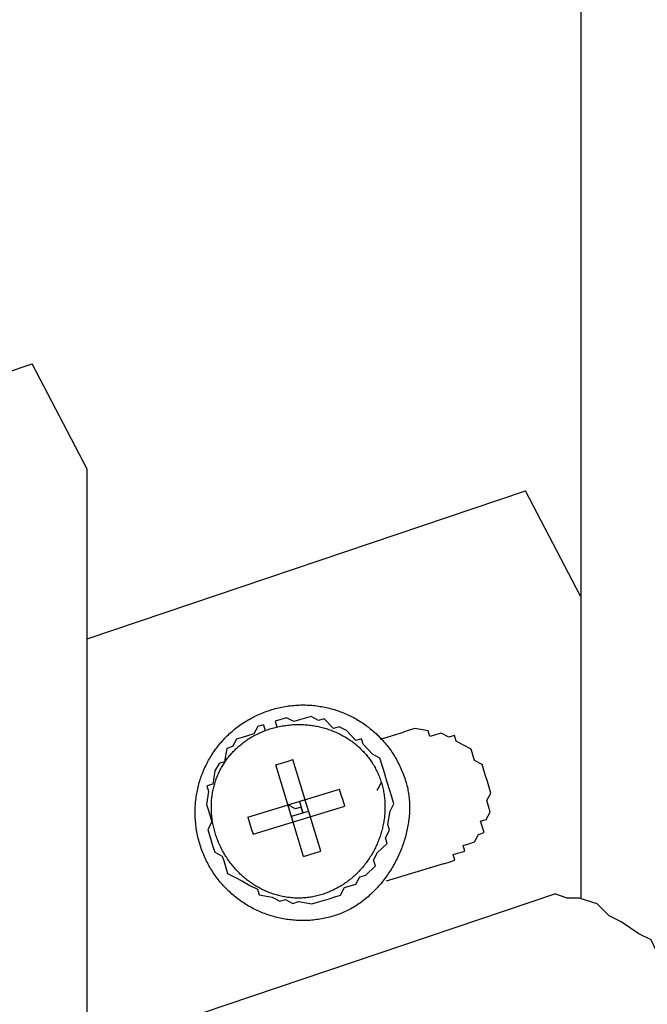
# Model space of a CAD drawing. Extents: x -5 to 133, y -8 to 82.
# Drawn here: x 41 to 42, y 37 to 39 of the extents above; entities that cross this region are included whole.
import ezdxf

# ---------------------------------------------------------------- set-up
doc = ezdxf.new("R2010")
doc.units = 0
doc.header["$LTSCALE"] = 0.125
doc.layers.get('0').update_dxf_attribs({"linetype": 'CONTINUOUS'})

msp = doc.modelspace()

# ---------------------------------------------------------------- linework, layer by layer
at = {"linetype": 'CONTINUOUS'}
for p, q in [((41.3655, 38.2801), (41.268, 38.4669)), ((42.2378, 38.0555), (42.1405, 38.2419))]:
    msp.add_line(p, q, dxfattribs=at)
at = {"color": 7}
for points in [[(42.238, 43.2878), (42.238, 37.5208)], [(40.3154, 38.1453), (41.268, 38.4669)], [(41.3655, 37.25), (41.3655, 38.2801)], [(41.3655, 37.9803), (42.1405, 38.2419)], [(41.677, 37.8282), (41.6668, 37.825), (41.6599, 37.8121), (41.6395, 37.8059), (41.6292, 37.8028), (41.6225, 37.7896), (41.6123, 37.7864), (41.6083, 37.7629), (41.5984, 37.7599), (41.5911, 37.7469), (41.5872, 37.7233), (41.5769, 37.7202), (41.58, 37.7103), (41.5763, 37.6869), (41.5795, 37.6767), (41.5856, 37.6566), (41.5785, 37.6432), (41.5816, 37.633), (41.5877, 37.6129), (41.5908, 37.6027), (41.6041, 37.5959), (41.6072, 37.5857), (41.6134, 37.5653), (41.6263, 37.5584), (41.6396, 37.5513), (41.6529, 37.5442), (41.6662, 37.5375), (41.6693, 37.5272), (41.6925, 37.5231), (41.7059, 37.516), (41.7157, 37.519), (41.729, 37.5123), (41.7391, 37.5154), (41.7624, 37.5113), (41.7727, 37.5144), (41.793, 37.5206), (41.8029, 37.5237), (41.8131, 37.5268), (41.8202, 37.5401), (41.8404, 37.5462), (41.8476, 37.5592), (41.8578, 37.5624), (41.8748, 37.5787), (41.8716, 37.5889), (41.8787, 37.6022), (41.8958, 37.6182), (41.8927, 37.6285), (41.8998, 37.6418), (41.8968, 37.6517), (41.9008, 37.6752), (41.9076, 37.6885), (41.9046, 37.6983), (41.9014, 37.7086), (41.8953, 37.7287), (41.8922, 37.7389), (41.8891, 37.7491), (41.883, 37.7692), (41.87, 37.7764), (41.8535, 37.7937), (41.8505, 37.8036), (41.8402, 37.8005), (41.8238, 37.8178), (41.8109, 37.8247), (41.8007, 37.8216), (41.7843, 37.8389), (41.7744, 37.8359), (41.7611, 37.843), (41.7406, 37.8367), (41.7307, 37.8337), (41.7175, 37.8405), (41.6974, 37.8344)], [(41.677, 37.8282), (41.68, 37.8183)], [(41.6974, 37.8344), (41.7004, 37.8245)], [(41.8838, 37.803), (41.9243, 37.8153)], [(41.9953, 37.5823), (42.0056, 37.5854), (42.0155, 37.5885), (42.0124, 37.5987), (42.0328, 37.6049), (42.0298, 37.6148), (42.04, 37.6179), (42.0499, 37.6209), (42.057, 37.6342), (42.0672, 37.6374), (42.061, 37.6578), (42.0708, 37.6608), (42.0781, 37.6738), (42.075, 37.684), (42.0719, 37.6942), (42.0791, 37.7072), (42.0729, 37.7277), (42.0697, 37.7379), (42.0636, 37.758), (42.0503, 37.7651), (42.0473, 37.775), (42.0442, 37.7852), (42.0307, 37.7923), (42.0178, 37.7995), (42.0148, 37.8094), (42.0046, 37.8063), (41.9912, 37.8134), (41.9813, 37.8103), (41.9711, 37.8072), (41.968, 37.8175), (41.9445, 37.8215), (41.9345, 37.8184), (41.9243, 37.8153)], [(41.6986, 37.7573), (41.719, 37.7635)], [(41.7479, 37.5955), (41.6986, 37.7573)], [(41.719, 37.7635), (41.7289, 37.7665)], [(41.7782, 37.6047), (41.7289, 37.7665)], [(41.6493, 37.6648), (41.8115, 37.7143)], [(41.8207, 37.684), (41.8176, 37.6942), (41.8146, 37.7041), (41.8115, 37.7143)], [(41.7505, 37.6957), (41.7406, 37.6927), (41.7467, 37.6726), (41.7437, 37.6824), (41.7335, 37.6793), (41.7202, 37.6864)], [(41.7505, 37.6957), (41.7505, 37.6957)], [(41.6586, 37.6345), (41.8207, 37.684)], [(41.7202, 37.6864), (41.7202, 37.6864)], [(41.7295, 37.6561), (41.7263, 37.6663), (41.7365, 37.6694), (41.7467, 37.6726)], [(41.7467, 37.6726), (41.7566, 37.6756), (41.7597, 37.6654)], [(41.6493, 37.6648), (41.6493, 37.6648), (41.6524, 37.6546), (41.6555, 37.6447), (41.6586, 37.6345)], [(41.7295, 37.6561), (41.7295, 37.6561)], [(41.7597, 37.6654), (41.7597, 37.6654)], [(41.7479, 37.5955), (41.7683, 37.6017)], [(41.7683, 37.6017), (41.7782, 37.6047)], [(41.9953, 37.5823), (41.8942, 37.5515)], [(40.1847, 36.8513), (42.1921, 37.5291)], [(42.4196, 37.3586), (42.4047, 37.3736), (42.3939, 37.395), (42.3725, 37.4267), (42.3623, 37.4477), (42.3409, 37.4584), (42.3092, 37.4797), (42.2881, 37.4901), (42.2668, 37.5114), (42.2352, 37.5218), (42.2141, 37.5218), (42.1921, 37.5291)]]:
    msp.add_lwpolyline(points, dxfattribs=at)
for points in [[(41.9286, 37.728, 0), (41.9286, 37.728, 0), (41.9286, 37.728, 0), (41.9286, 37.728, 0), (41.9286, 37.728, 0), (41.9286, 37.728, 0), (41.9286, 37.728, 0), (41.9286, 37.728, 0), (41.9286, 37.728, 0), (41.9286, 37.728, 0), (41.9286, 37.728, 0), (41.9286, 37.728, 0), (41.9286, 37.728, 0), (41.9286, 37.728, 0), (41.9286, 37.728, 0), (41.9286, 37.728, 0), (41.9286, 37.728, 0), (41.9286, 37.728, 0), (41.9286, 37.728, 0), (41.9286, 37.728, 0), (41.9286, 37.728, 0), (41.9286, 37.728, 0), (41.9286, 37.728, 0), (41.9286, 37.728, 0), (41.9286, 37.728, 0), (41.9286, 37.728, 0), (41.9286, 37.728, 0), (41.9286, 37.728, 0), (41.9286, 37.728, 0), (41.9286, 37.728, 0), (41.9286, 37.728, 0), (41.9286, 37.728, 0), (41.9286, 37.728, 0), (41.9286, 37.728, 0), (41.9286, 37.728, 0), (41.9286, 37.728, 0), (41.9286, 37.728, 0), (41.9286, 37.728, 0), (41.9286, 37.728, 0), (41.9286, 37.728, 0), (41.9286, 37.728, 0), (41.9286, 37.728, 0), (41.9286, 37.728, 0), (41.9286, 37.728, 0), (41.9286, 37.728, 0), (41.9286, 37.728, 0), (41.9286, 37.728, 0), (41.9286, 37.728, 0), (41.9286, 37.728, 0), (41.9286, 37.728, 0), (41.9286, 37.728, 0), (41.9286, 37.728, 0), (41.9286, 37.728, 0), (41.9286, 37.728, 0), (41.9286, 37.728, 0), (41.9286, 37.728, 0), (41.9286, 37.728, 0), (41.9286, 37.728, 0), (41.9286, 37.728, 0), (41.9286, 37.728, 0), (41.9286, 37.728, 0), (41.9286, 37.728, 0), (41.9286, 37.728, 0), (41.9286, 37.728, 0), (41.9286, 37.728, 0), (41.9286, 37.728, 0), (41.9286, 37.728, 0), (41.9286, 37.728, 0), (41.9286, 37.728, 0), (41.9286, 37.728, 0), (41.9286, 37.728, 0), (41.9286, 37.728, 0), (41.9286, 37.728, 0), (41.9286, 37.728, 0), (41.9286, 37.728, 0), (41.9286, 37.728, 0), (41.9286, 37.728, 0), (41.9286, 37.728, 0), (41.9286, 37.728, 0), (41.9286, 37.728, 0), (41.9286, 37.728, 0), (41.9286, 37.728, 0), (41.9286, 37.728, 0), (41.9286, 37.728, 0), (41.9286, 37.728, 0), (41.9286, 37.728, 0), (41.9286, 37.728, 0), (41.9286, 37.728, 0), (41.9286, 37.728, 0), (41.9286, 37.728, 0), (41.9286, 37.728, 0), (41.9286, 37.728, 0), (41.9286, 37.728, 0), (41.9286, 37.728, 0), (41.9286, 37.728, 0), (41.9286, 37.728, 0), (41.9286, 37.728, 0), (41.9286, 37.728, 0), (41.9286, 37.728, 0), (41.9286, 37.728, 0), (41.9286, 37.728, 0), (41.9286, 37.728, 0), (41.9286, 37.728, 0), (41.9293, 37.7259, 0), (41.93, 37.7232, 0), (41.9307, 37.7205, 0), (41.9314, 37.7177, 0), (41.932, 37.715, 0), (41.9325, 37.7122, 0), (41.933, 37.7095, 0), (41.9335, 37.7067, 0), (41.9338, 37.7039, 0), (41.9342, 37.7011, 0), (41.9345, 37.6983, 0), (41.9347, 37.6955, 0), (41.9349, 37.6927, 0), (41.9351, 37.6898, 0), (41.9352, 37.687, 0), (41.9353, 37.6842, 0), (41.9353, 37.6813, 0), (41.9352, 37.6785, 0), (41.9351, 37.6756, 0), (41.935, 37.6727, 0), (41.9349, 37.6699, 0), (41.9346, 37.667, 0), (41.9344, 37.6641, 0), (41.9341, 37.6613, 0), (41.9337, 37.6584, 0), (41.9333, 37.6556, 0), (41.9329, 37.6527, 0), (41.9324, 37.6498, 0), (41.9319, 37.647, 0), (41.9313, 37.6441, 0), (41.9307, 37.6413, 0), (41.9301, 37.6384, 0), (41.9294, 37.6356, 0), (41.9287, 37.6327, 0), (41.9279, 37.6299, 0), (41.9271, 37.6271, 0), (41.9262, 37.6243, 0), (41.9254, 37.6215, 0), (41.9244, 37.6187, 0), (41.9235, 37.6159, 0), (41.9225, 37.6131, 0), (41.9214, 37.6104, 0), (41.9203, 37.6076, 0), (41.9192, 37.6049, 0), (41.9181, 37.6021, 0), (41.9169, 37.5994, 0), (41.9157, 37.5967, 0), (41.9144, 37.5941, 0), (41.9131, 37.5914, 0), (41.9118, 37.5888, 0), (41.9104, 37.5861, 0), (41.909, 37.5835, 0), (41.9076, 37.5809, 0), (41.9061, 37.5783, 0), (41.9046, 37.5758, 0), (41.9031, 37.5733, 0), (41.9015, 37.5707, 0), (41.8999, 37.5683, 0), (41.8983, 37.5658, 0), (41.8967, 37.5634, 0), (41.895, 37.5609, 0), (41.8932, 37.5585, 0), (41.8915, 37.5562, 0), (41.8897, 37.5538, 0), (41.8879, 37.5515, 0), (41.8861, 37.5492, 0), (41.8842, 37.547, 0), (41.8823, 37.5447, 0), (41.8804, 37.5425, 0), (41.8784, 37.5404, 0), (41.8764, 37.5382, 0), (41.8744, 37.5361, 0), (41.8724, 37.534, 0), (41.8703, 37.532, 0), (41.8682, 37.53, 0), (41.8661, 37.528, 0), (41.864, 37.526, 0), (41.8618, 37.5241, 0), (41.8596, 37.5223, 0), (41.8574, 37.5204, 0), (41.8552, 37.5186, 0), (41.8529, 37.5169, 0), (41.8507, 37.5151, 0), (41.8483, 37.5135, 0), (41.846, 37.5118, 0), (41.8437, 37.5102, 0), (41.8413, 37.5087, 0), (41.8389, 37.5071, 0), (41.8365, 37.5057, 0), (41.8341, 37.5042, 0), (41.8316, 37.5028, 0), (41.8291, 37.5015, 0), (41.8266, 37.5002, 0), (41.8241, 37.4989, 0), (41.8216, 37.4977, 0), (41.819, 37.4966, 0), (41.8165, 37.4955, 0), (41.8139, 37.4944, 0), (41.8113, 37.4934, 0), (41.8087, 37.4924, 0), (41.806, 37.4915, 0), (41.8034, 37.4907, 0), (41.8005, 37.4898, 0), (41.7975, 37.4889, 0), (41.7945, 37.4881, 0), (41.7916, 37.4874, 0), (41.7886, 37.4867, 0), (41.7856, 37.486, 0), (41.7826, 37.4854, 0), (41.7796, 37.4849, 0), (41.7766, 37.4843, 0), (41.7736, 37.4839, 0), (41.7707, 37.4835, 0), (41.7677, 37.4831, 0), (41.7647, 37.4828, 0), (41.7617, 37.4825, 0), (41.7588, 37.4823, 0), (41.7558, 37.4821, 0), (41.7529, 37.482, 0), (41.7499, 37.4819, 0), (41.747, 37.4819, 0), (41.744, 37.4819, 0), (41.7411, 37.4819, 0), (41.7382, 37.482, 0), (41.7352, 37.4822, 0), (41.7323, 37.4824, 0), (41.7294, 37.4826, 0), (41.7265, 37.4829, 0), (41.7236, 37.4832, 0), (41.7207, 37.4835, 0), (41.7179, 37.484, 0), (41.715, 37.4844, 0), (41.7122, 37.4849, 0), (41.7093, 37.4854, 0), (41.7065, 37.486, 0), (41.7037, 37.4866, 0), (41.7009, 37.4873, 0), (41.6981, 37.488, 0), (41.6953, 37.4888, 0), (41.6926, 37.4895, 0), (41.6898, 37.4904, 0), (41.6871, 37.4912, 0), (41.6844, 37.4922, 0), (41.6817, 37.4931, 0), (41.679, 37.4941, 0), (41.6763, 37.4951, 0), (41.6737, 37.4962, 0), (41.6711, 37.4973, 0), (41.6685, 37.4985, 0), (41.6659, 37.4997, 0), (41.6633, 37.5009, 0), (41.6607, 37.5022, 0), (41.6582, 37.5035, 0), (41.6557, 37.5048, 0), (41.6532, 37.5062, 0), (41.6507, 37.5076, 0), (41.6482, 37.5091, 0), (41.6458, 37.5106, 0), (41.6434, 37.5121, 0), (41.641, 37.5137, 0), (41.6386, 37.5153, 0), (41.6363, 37.5169, 0), (41.634, 37.5186, 0), (41.6317, 37.5203, 0), (41.6294, 37.522, 0), (41.6272, 37.5238, 0), (41.625, 37.5256, 0), (41.6228, 37.5275, 0), (41.6206, 37.5294, 0), (41.6185, 37.5313, 0), (41.6164, 37.5333, 0), (41.6143, 37.5352, 0), (41.6122, 37.5373, 0), (41.6102, 37.5393, 0), (41.6082, 37.5414, 0), (41.6062, 37.5435, 0), (41.6043, 37.5457, 0), (41.6024, 37.5479, 0), (41.6005, 37.5501, 0), (41.5987, 37.5523, 0), (41.5969, 37.5546, 0), (41.5951, 37.5569, 0), (41.5933, 37.5593, 0), (41.5916, 37.5616, 0), (41.59, 37.5641, 0), (41.5883, 37.5665, 0), (41.5867, 37.569, 0), (41.5851, 37.5714, 0), (41.5836, 37.574, 0), (41.5821, 37.5765, 0), (41.5806, 37.5791, 0), (41.5792, 37.5817, 0), (41.5778, 37.5844, 0), (41.5765, 37.587, 0), (41.5751, 37.5897, 0), (41.5739, 37.5925, 0), (41.5726, 37.5952, 0), (41.5714, 37.598, 0), (41.5703, 37.6008, 0), (41.5692, 37.6036, 0), (41.5681, 37.6065, 0), (41.567, 37.6094, 0), (41.566, 37.6123, 0), (41.5651, 37.6152, 0), (41.5642, 37.6182, 0), (41.5633, 37.6212, 0), (41.5625, 37.6242, 0), (41.5618, 37.6271, 0), (41.561, 37.6301, 0), (41.5604, 37.6331, 0), (41.5598, 37.6361, 0), (41.5592, 37.639, 0), (41.5587, 37.642, 0), (41.5582, 37.645, 0), (41.5578, 37.648, 0), (41.5574, 37.6509, 0), (41.5571, 37.6539, 0), (41.5568, 37.6569, 0), (41.5566, 37.6598, 0), (41.5564, 37.6628, 0), (41.5562, 37.6657, 0), (41.5561, 37.6687, 0), (41.5561, 37.6716, 0), (41.5561, 37.6746, 0), (41.5561, 37.6775, 0), (41.5562, 37.6804, 0), (41.5563, 37.6834, 0), (41.5565, 37.6863, 0), (41.5567, 37.6892, 0), (41.557, 37.6921, 0), (41.5573, 37.695, 0), (41.5577, 37.6978, 0), (41.5581, 37.7007, 0), (41.5585, 37.7036, 0), (41.559, 37.7064, 0), (41.5595, 37.7092, 0), (41.5601, 37.7121, 0), (41.5607, 37.7149, 0), (41.5613, 37.7177, 0), (41.562, 37.7205, 0), (41.5628, 37.7233, 0), (41.5635, 37.726, 0), (41.5644, 37.7288, 0), (41.5652, 37.7315, 0), (41.5661, 37.7342, 0), (41.5671, 37.7369, 0), (41.568, 37.7396, 0), (41.5691, 37.7423, 0), (41.5701, 37.7449, 0), (41.5712, 37.7476, 0), (41.5724, 37.7502, 0), (41.5735, 37.7528, 0), (41.5748, 37.7554, 0), (41.576, 37.7579, 0), (41.5773, 37.7605, 0), (41.5786, 37.763, 0), (41.58, 37.7655, 0), (41.5814, 37.768, 0), (41.5829, 37.7705, 0), (41.5843, 37.7729, 0), (41.5859, 37.7753, 0), (41.5874, 37.7777, 0), (41.589, 37.7801, 0), (41.5906, 37.7824, 0), (41.5923, 37.7848, 0), (41.594, 37.7871, 0), (41.5958, 37.7893, 0), (41.5975, 37.7916, 0), (41.5993, 37.7938, 0), (41.6012, 37.796, 0), (41.6031, 37.7982, 0), (41.605, 37.8003, 0), (41.6069, 37.8024, 0), (41.6089, 37.8045, 0), (41.6109, 37.8066, 0), (41.613, 37.8086, 0), (41.615, 37.8106, 0), (41.6171, 37.8126, 0), (41.6193, 37.8146, 0), (41.6215, 37.8165, 0), (41.6237, 37.8184, 0), (41.6259, 37.8202, 0), (41.6282, 37.822, 0), (41.6305, 37.8238, 0), (41.6328, 37.8256, 0), (41.6352, 37.8273, 0), (41.6376, 37.829, 0), (41.64, 37.8306, 0), (41.6425, 37.8322, 0), (41.645, 37.8338, 0), (41.6475, 37.8354, 0), (41.6501, 37.8369, 0), (41.6527, 37.8384, 0), (41.6553, 37.8398, 0), (41.6579, 37.8412, 0), (41.6606, 37.8426, 0), (41.6633, 37.8439, 0), (41.666, 37.8452, 0), (41.6688, 37.8464, 0), (41.6715, 37.8477, 0), (41.6744, 37.8488, 0), (41.6772, 37.85, 0), (41.6801, 37.851, 0), (41.6829, 37.8521, 0), (41.6859, 37.8531, 0), (41.6888, 37.8541, 0), (41.6918, 37.855, 0), (41.6948, 37.8558, 0), (41.6977, 37.8567, 0), (41.7007, 37.8574, 0), (41.7037, 37.8582, 0), (41.7067, 37.8588, 0), (41.7096, 37.8595, 0), (41.7126, 37.86, 0), (41.7156, 37.8606, 0), (41.7186, 37.861, 0), (41.7215, 37.8615, 0), (41.7245, 37.8618, 0), (41.7275, 37.8622, 0), (41.7304, 37.8625, 0), (41.7334, 37.8627, 0), (41.7363, 37.8629, 0), (41.7393, 37.8631, 0), (41.7423, 37.8632, 0), (41.7452, 37.8632, 0), (41.7481, 37.8632, 0), (41.7511, 37.8632, 0), (41.754, 37.8631, 0), (41.7569, 37.863, 0), (41.7598, 37.8628, 0), (41.7627, 37.8626, 0), (41.7656, 37.8623, 0), (41.7685, 37.862, 0), (41.7714, 37.8617, 0), (41.7743, 37.8613, 0), (41.7771, 37.8608, 0), (41.78, 37.8604, 0), (41.7828, 37.8598, 0), (41.7856, 37.8593, 0), (41.7884, 37.8587, 0), (41.7912, 37.858, 0), (41.794, 37.8573, 0), (41.7968, 37.8566, 0), (41.7996, 37.8558, 0), (41.8023, 37.855, 0), (41.805, 37.8542, 0), (41.8078, 37.8533, 0), (41.8105, 37.8523, 0), (41.8131, 37.8513, 0), (41.8158, 37.8503, 0), (41.8185, 37.8493, 0), (41.8211, 37.8482, 0), (41.8237, 37.847, 0), (41.8263, 37.8459, 0), (41.8289, 37.8446, 0), (41.8315, 37.8434, 0), (41.834, 37.8421, 0), (41.8365, 37.8408, 0), (41.839, 37.8394, 0), (41.8415, 37.838, 0), (41.844, 37.8366, 0), (41.8464, 37.8351, 0), (41.8488, 37.8336, 0), (41.8512, 37.832, 0), (41.8536, 37.8304, 0), (41.856, 37.8288, 0), (41.8583, 37.8271, 0), (41.8606, 37.8254, 0), (41.8629, 37.8237, 0), (41.8651, 37.8219, 0), (41.8674, 37.8201, 0), (41.8696, 37.8183, 0), (41.8717, 37.8164, 0), (41.8739, 37.8145, 0), (41.876, 37.8126, 0), (41.8781, 37.8106, 0), (41.8802, 37.8086, 0), (41.8822, 37.8065, 0), (41.8842, 37.8045, 0), (41.8862, 37.8024, 0), (41.8881, 37.8002, 0), (41.89, 37.798, 0), (41.8919, 37.7958, 0), (41.8938, 37.7936, 0), (41.8956, 37.7913, 0), (41.8974, 37.789, 0), (41.8991, 37.7867, 0), (41.9009, 37.7843, 0), (41.9026, 37.782, 0), (41.9042, 37.7795, 0), (41.9058, 37.7771, 0), (41.9074, 37.7746, 0), (41.909, 37.7721, 0), (41.9105, 37.7695, 0), (41.912, 37.767, 0), (41.9134, 37.7644, 0), (41.9148, 37.7617, 0), (41.9162, 37.7591, 0), (41.9175, 37.7564, 0), (41.9188, 37.7537, 0), (41.9201, 37.7509, 0), (41.9213, 37.7482, 0), (41.9225, 37.7454, 0), (41.9236, 37.7425, 0), (41.9247, 37.7397, 0), (41.9257, 37.7368, 0), (41.9267, 37.7339, 0), (41.9277, 37.731, 0), (41.9286, 37.728, 0)], [(41.8782, 37.7126, 0), (41.8782, 37.7126, 0), (41.8782, 37.7126, 0), (41.8782, 37.7127, 0), (41.8782, 37.7127, 0), (41.8782, 37.7127, 0), (41.8783, 37.7128, 0), (41.8783, 37.7128, 0), (41.8783, 37.7129, 0), (41.8783, 37.7129, 0), (41.8784, 37.713, 0), (41.8784, 37.7131, 0), (41.8785, 37.7131, 0), (41.8785, 37.7132, 0), (41.8786, 37.7133, 0), (41.8786, 37.7134, 0), (41.8787, 37.7135, 0), (41.8787, 37.7136, 0), (41.8788, 37.7137, 0), (41.8788, 37.7138, 0), (41.8789, 37.7139, 0), (41.879, 37.7141, 0), (41.879, 37.7142, 0), (41.8791, 37.7143, 0), (41.8792, 37.7145, 0), (41.8793, 37.7146, 0), (41.8794, 37.7147, 0), (41.8794, 37.7149, 0), (41.8795, 37.715, 0), (41.8796, 37.7152, 0), (41.8797, 37.7153, 0), (41.8798, 37.7155, 0), (41.8799, 37.7157, 0), (41.88, 37.7158, 0), (41.8801, 37.716, 0), (41.8802, 37.7162, 0), (41.8803, 37.7163, 0), (41.8804, 37.7165, 0), (41.8805, 37.7167, 0), (41.8806, 37.7169, 0), (41.8807, 37.7171, 0), (41.8808, 37.7172, 0), (41.8809, 37.7174, 0), (41.881, 37.7176, 0), (41.8811, 37.7178, 0), (41.8812, 37.718, 0), (41.8813, 37.7182, 0), (41.8814, 37.7184, 0), (41.8815, 37.7186, 0), (41.8816, 37.7187, 0), (41.8817, 37.7189, 0), (41.8818, 37.7191, 0), (41.8819, 37.7193, 0), (41.882, 37.7195, 0), (41.8821, 37.7197, 0), (41.8822, 37.7199, 0), (41.8823, 37.7201, 0), (41.8825, 37.7203, 0), (41.8826, 37.7205, 0), (41.8827, 37.7206, 0), (41.8828, 37.7208, 0), (41.8829, 37.721, 0), (41.883, 37.7212, 0), (41.8831, 37.7214, 0), (41.8832, 37.7216, 0), (41.8833, 37.7217, 0), (41.8834, 37.7219, 0), (41.8835, 37.7221, 0), (41.8836, 37.7223, 0), (41.8837, 37.7224, 0), (41.8838, 37.7226, 0), (41.8838, 37.7228, 0), (41.8839, 37.7229, 0), (41.884, 37.7231, 0), (41.8841, 37.7232, 0), (41.8842, 37.7234, 0), (41.8843, 37.7235, 0), (41.8844, 37.7237, 0), (41.8844, 37.7238, 0), (41.8845, 37.7239, 0), (41.8846, 37.7241, 0), (41.8847, 37.7242, 0), (41.8847, 37.7243, 0), (41.8848, 37.7245, 0), (41.8849, 37.7246, 0), (41.8849, 37.7247, 0), (41.885, 37.7248, 0), (41.885, 37.7249, 0), (41.8851, 37.725, 0), (41.8851, 37.7251, 0), (41.8852, 37.7251, 0), (41.8852, 37.7252, 0), (41.8853, 37.7253, 0), (41.8853, 37.7254, 0), (41.8853, 37.7254, 0), (41.8854, 37.7255, 0), (41.8854, 37.7255, 0), (41.8854, 37.7256, 0), (41.8854, 37.7256, 0), (41.8854, 37.7256, 0), (41.8855, 37.7256, 0), (41.8855, 37.7257, 0), (41.8855, 37.7257, 0), (41.886, 37.7238, 0), (41.8867, 37.7214, 0), (41.8873, 37.719, 0), (41.8879, 37.7166, 0), (41.8884, 37.7142, 0), (41.889, 37.7118, 0), (41.8894, 37.7094, 0), (41.8898, 37.707, 0), (41.8902, 37.7046, 0), (41.8905, 37.7022, 0), (41.8908, 37.6998, 0), (41.8911, 37.6973, 0), (41.8913, 37.6949, 0), (41.8915, 37.6925, 0), (41.8916, 37.6901, 0), (41.8917, 37.6877, 0), (41.8918, 37.6852, 0), (41.8918, 37.6828, 0), (41.8918, 37.6804, 0), (41.8918, 37.678, 0), (41.8917, 37.6756, 0), (41.8915, 37.6732, 0), (41.8914, 37.6708, 0), (41.8912, 37.6684, 0), (41.8909, 37.6659, 0), (41.8907, 37.6636, 0), (41.8903, 37.6612, 0), (41.89, 37.6588, 0), (41.8896, 37.6564, 0), (41.8892, 37.654, 0), (41.8887, 37.6516, 0), (41.8883, 37.6493, 0), (41.8877, 37.6469, 0), (41.8872, 37.6446, 0), (41.8866, 37.6422, 0), (41.8859, 37.6399, 0), (41.8853, 37.6376, 0), (41.8846, 37.6353, 0), (41.8839, 37.633, 0), (41.8831, 37.6307, 0), (41.8823, 37.6284, 0), (41.8815, 37.6262, 0), (41.8806, 37.6239, 0), (41.8797, 37.6217, 0), (41.8788, 37.6194, 0), (41.8778, 37.6172, 0), (41.8768, 37.615, 0), (41.8758, 37.6128, 0), (41.8748, 37.6106, 0), (41.8737, 37.6085, 0), (41.8726, 37.6063, 0), (41.8714, 37.6042, 0), (41.8703, 37.6021, 0), (41.8691, 37.6, 0), (41.8678, 37.5979, 0), (41.8666, 37.5959, 0), (41.8653, 37.5938, 0), (41.8639, 37.5918, 0), (41.8626, 37.5898, 0), (41.8612, 37.5878, 0), (41.8598, 37.5859, 0), (41.8584, 37.5839, 0), (41.8569, 37.582, 0), (41.8554, 37.5801, 0), (41.8539, 37.5782, 0), (41.8524, 37.5764, 0), (41.8508, 37.5745, 0), (41.8492, 37.5727, 0), (41.8476, 37.5709, 0), (41.8459, 37.5692, 0), (41.8442, 37.5674, 0), (41.8425, 37.5657, 0), (41.8408, 37.564, 0), (41.8391, 37.5623, 0), (41.8373, 37.5607, 0), (41.8355, 37.5591, 0), (41.8336, 37.5575, 0), (41.8318, 37.556, 0), (41.8299, 37.5544, 0), (41.828, 37.5529, 0), (41.8261, 37.5515, 0), (41.8241, 37.55, 0), (41.8222, 37.5486, 0), (41.8202, 37.5472, 0), (41.8182, 37.5459, 0), (41.8161, 37.5446, 0), (41.8141, 37.5433, 0), (41.812, 37.542, 0), (41.8099, 37.5408, 0), (41.8078, 37.5396, 0), (41.8056, 37.5384, 0), (41.8034, 37.5373, 0), (41.8013, 37.5362, 0), (41.799, 37.5352, 0), (41.7968, 37.5342, 0), (41.7946, 37.5332, 0), (41.7923, 37.5322, 0), (41.79, 37.5313, 0), (41.7877, 37.5304, 0), (41.7854, 37.5296, 0), (41.783, 37.5288, 0), (41.7807, 37.528, 0), (41.7783, 37.5273, 0), (41.7759, 37.5266, 0), (41.7735, 37.526, 0), (41.7711, 37.5254, 0), (41.7688, 37.5249, 0), (41.7664, 37.5244, 0), (41.764, 37.5239, 0), (41.7616, 37.5235, 0), (41.7593, 37.5231, 0), (41.7569, 37.5228, 0), (41.7545, 37.5225, 0), (41.7522, 37.5222, 0), (41.7498, 37.522, 0), (41.7474, 37.5219, 0), (41.7451, 37.5217, 0), (41.7427, 37.5216, 0), (41.7404, 37.5216, 0), (41.738, 37.5216, 0), (41.7357, 37.5216, 0), (41.7334, 37.5217, 0), (41.731, 37.5218, 0), (41.7287, 37.5219, 0), (41.7264, 37.5221, 0), (41.7241, 37.5224, 0), (41.7218, 37.5226, 0), (41.7195, 37.5229, 0), (41.7172, 37.5233, 0), (41.7149, 37.5236, 0), (41.7127, 37.524, 0), (41.7104, 37.5245, 0), (41.7082, 37.525, 0), (41.7059, 37.5255, 0), (41.7037, 37.526, 0), (41.7015, 37.5266, 0), (41.6993, 37.5273, 0), (41.6971, 37.5279, 0), (41.6949, 37.5286, 0), (41.6927, 37.5293, 0), (41.6905, 37.5301, 0), (41.6884, 37.5309, 0), (41.6862, 37.5317, 0), (41.6841, 37.5326, 0), (41.682, 37.5335, 0), (41.6799, 37.5344, 0), (41.6778, 37.5354, 0), (41.6757, 37.5364, 0), (41.6737, 37.5374, 0), (41.6716, 37.5385, 0), (41.6696, 37.5395, 0), (41.6676, 37.5407, 0), (41.6656, 37.5418, 0), (41.6636, 37.543, 0), (41.6616, 37.5442, 0), (41.6597, 37.5454, 0), (41.6578, 37.5467, 0), (41.6558, 37.548, 0), (41.6539, 37.5493, 0), (41.6521, 37.5507, 0), (41.6502, 37.5521, 0), (41.6484, 37.5535, 0), (41.6465, 37.5549, 0), (41.6447, 37.5564, 0), (41.6429, 37.5579, 0), (41.6412, 37.5594, 0), (41.6394, 37.561, 0), (41.6377, 37.5626, 0), (41.636, 37.5642, 0), (41.6343, 37.5658, 0), (41.6327, 37.5674, 0), (41.631, 37.5691, 0), (41.6294, 37.5708, 0), (41.6278, 37.5726, 0), (41.6263, 37.5743, 0), (41.6247, 37.5761, 0), (41.6232, 37.5779, 0), (41.6217, 37.5797, 0), (41.6202, 37.5816, 0), (41.6188, 37.5834, 0), (41.6174, 37.5853, 0), (41.616, 37.5873, 0), (41.6146, 37.5892, 0), (41.6132, 37.5912, 0), (41.6119, 37.5932, 0), (41.6106, 37.5952, 0), (41.6093, 37.5972, 0), (41.6081, 37.5993, 0), (41.6069, 37.6013, 0), (41.6057, 37.6034, 0), (41.6046, 37.6055, 0), (41.6034, 37.6077, 0), (41.6023, 37.6098, 0), (41.6013, 37.612, 0), (41.6002, 37.6142, 0), (41.5992, 37.6164, 0), (41.5982, 37.6186, 0), (41.5973, 37.6209, 0), (41.5964, 37.6231, 0), (41.5955, 37.6254, 0), (41.5946, 37.6277, 0), (41.5938, 37.63, 0), (41.593, 37.6324, 0), (41.5922, 37.6347, 0), (41.5915, 37.6371, 0), (41.5908, 37.6395, 0), (41.5902, 37.6418, 0), (41.5896, 37.6442, 0), (41.589, 37.6466, 0), (41.5884, 37.649, 0), (41.5879, 37.6513, 0), (41.5875, 37.6537, 0), (41.5871, 37.6561, 0), (41.5867, 37.6584, 0), (41.5863, 37.6608, 0), (41.586, 37.6631, 0), (41.5857, 37.6655, 0), (41.5855, 37.6678, 0), (41.5853, 37.6702, 0), (41.5851, 37.6725, 0), (41.585, 37.6748, 0), (41.5849, 37.6771, 0), (41.5848, 37.6795, 0), (41.5848, 37.6818, 0), (41.5848, 37.6841, 0), (41.5848, 37.6864, 0), (41.5849, 37.6887, 0), (41.585, 37.6909, 0), (41.5851, 37.6932, 0), (41.5853, 37.6955, 0), (41.5855, 37.6977, 0), (41.5858, 37.7, 0), (41.5861, 37.7022, 0), (41.5864, 37.7044, 0), (41.5867, 37.7067, 0), (41.5871, 37.7089, 0), (41.5875, 37.7111, 0), (41.588, 37.7132, 0), (41.5885, 37.7154, 0), (41.589, 37.7176, 0), (41.5896, 37.7197, 0), (41.5901, 37.7219, 0), (41.5908, 37.724, 0), (41.5914, 37.7261, 0), (41.5921, 37.7282, 0), (41.5928, 37.7303, 0), (41.5935, 37.7324, 0), (41.5943, 37.7345, 0), (41.5951, 37.7365, 0), (41.596, 37.7386, 0), (41.5968, 37.7406, 0), (41.5977, 37.7426, 0), (41.5987, 37.7446, 0), (41.5996, 37.7466, 0), (41.6006, 37.7485, 0), (41.6017, 37.7505, 0), (41.6027, 37.7524, 0), (41.6038, 37.7543, 0), (41.6049, 37.7562, 0), (41.6061, 37.7581, 0), (41.6072, 37.7599, 0), (41.6084, 37.7618, 0), (41.6097, 37.7636, 0), (41.6109, 37.7654, 0), (41.6122, 37.7672, 0), (41.6135, 37.769, 0), (41.6149, 37.7707, 0), (41.6163, 37.7725, 0), (41.6177, 37.7742, 0), (41.6191, 37.7759, 0), (41.6206, 37.7775, 0), (41.6221, 37.7792, 0), (41.6236, 37.7808, 0), (41.6251, 37.7824, 0), (41.6267, 37.784, 0), (41.6283, 37.7856, 0), (41.6299, 37.7871, 0), (41.6316, 37.7886, 0), (41.6333, 37.7901, 0), (41.635, 37.7916, 0), (41.6367, 37.793, 0), (41.6385, 37.7945, 0), (41.6403, 37.7959, 0), (41.6421, 37.7972, 0), (41.6439, 37.7986, 0), (41.6458, 37.7999, 0), (41.6477, 37.8012, 0), (41.6496, 37.8025, 0), (41.6516, 37.8038, 0), (41.6535, 37.805, 0), (41.6555, 37.8062, 0), (41.6575, 37.8073, 0), (41.6596, 37.8085, 0), (41.6616, 37.8096, 0), (41.6637, 37.8107, 0), (41.6659, 37.8118, 0), (41.668, 37.8128, 0), (41.6702, 37.8138, 0), (41.6723, 37.8148, 0), (41.6746, 37.8157, 0), (41.6768, 37.8166, 0), (41.679, 37.8175, 0), (41.6813, 37.8184, 0), (41.6836, 37.8192, 0), (41.686, 37.82, 0), (41.6883, 37.8208, 0), (41.6907, 37.8215, 0), (41.6931, 37.8222, 0), (41.6955, 37.8229, 0), (41.6979, 37.8235, 0), (41.7002, 37.8241, 0), (41.7026, 37.8246, 0), (41.705, 37.8252, 0), (41.7075, 37.8256, 0), (41.7099, 37.8261, 0), (41.7123, 37.8265, 0), (41.7147, 37.8269, 0), (41.7171, 37.8272, 0), (41.7195, 37.8275, 0), (41.7219, 37.8278, 0), (41.7243, 37.828, 0), (41.7267, 37.8282, 0), (41.7291, 37.8284, 0), (41.7315, 37.8285, 0), (41.7339, 37.8286, 0), (41.7363, 37.8287, 0), (41.7387, 37.8287, 0), (41.7411, 37.8287, 0), (41.7435, 37.8286, 0), (41.7459, 37.8286, 0), (41.7483, 37.8284, 0), (41.7506, 37.8283, 0), (41.753, 37.8281, 0), (41.7554, 37.8279, 0), (41.7577, 37.8277, 0), (41.7601, 37.8274, 0), (41.7624, 37.8271, 0), (41.7647, 37.8267, 0), (41.7671, 37.8263, 0), (41.7694, 37.8259, 0), (41.7717, 37.8255, 0), (41.774, 37.825, 0), (41.7763, 37.8245, 0), (41.7786, 37.824, 0), (41.7808, 37.8234, 0), (41.7831, 37.8228, 0), (41.7853, 37.8222, 0), (41.7876, 37.8215, 0), (41.7898, 37.8208, 0), (41.792, 37.8201, 0), (41.7942, 37.8193, 0), (41.7964, 37.8185, 0), (41.7986, 37.8177, 0), (41.8007, 37.8168, 0), (41.8029, 37.8159, 0), (41.805, 37.815, 0), (41.8071, 37.8141, 0), (41.8092, 37.8131, 0), (41.8113, 37.8121, 0), (41.8133, 37.811, 0), (41.8154, 37.81, 0), (41.8174, 37.8089, 0), (41.8194, 37.8077, 0), (41.8214, 37.8066, 0), (41.8234, 37.8054, 0), (41.8253, 37.8042, 0), (41.8273, 37.8029, 0), (41.8292, 37.8016, 0), (41.8311, 37.8003, 0), (41.833, 37.799, 0), (41.8348, 37.7976, 0), (41.8366, 37.7962, 0), (41.8385, 37.7948, 0), (41.8402, 37.7934, 0), (41.842, 37.7919, 0), (41.8437, 37.7904, 0), (41.8455, 37.7889, 0), (41.8472, 37.7873, 0), (41.8488, 37.7857, 0), (41.8505, 37.7841, 0), (41.8521, 37.7824, 0), (41.8537, 37.7808, 0), (41.8552, 37.7791, 0), (41.8568, 37.7773, 0), (41.8583, 37.7756, 0), (41.8598, 37.7738, 0), (41.8612, 37.772, 0), (41.8627, 37.7702, 0), (41.8641, 37.7683, 0), (41.8654, 37.7664, 0), (41.8668, 37.7645, 0), (41.8681, 37.7625, 0), (41.8694, 37.7606, 0), (41.8706, 37.7586, 0), (41.8719, 37.7566, 0), (41.873, 37.7545, 0), (41.8742, 37.7525, 0), (41.8753, 37.7504, 0), (41.8764, 37.7482, 0), (41.8775, 37.7461, 0), (41.8785, 37.7439, 0), (41.8795, 37.7417, 0), (41.8805, 37.7395, 0), (41.8814, 37.7373, 0), (41.8823, 37.735, 0), (41.8831, 37.7327, 0), (41.8839, 37.7304, 0), (41.8847, 37.728, 0), (41.8855, 37.7257, 0)]]:
    msp.add_polyline3d(points, dxfattribs=at)

doc.saveas('drawing.dxf')
